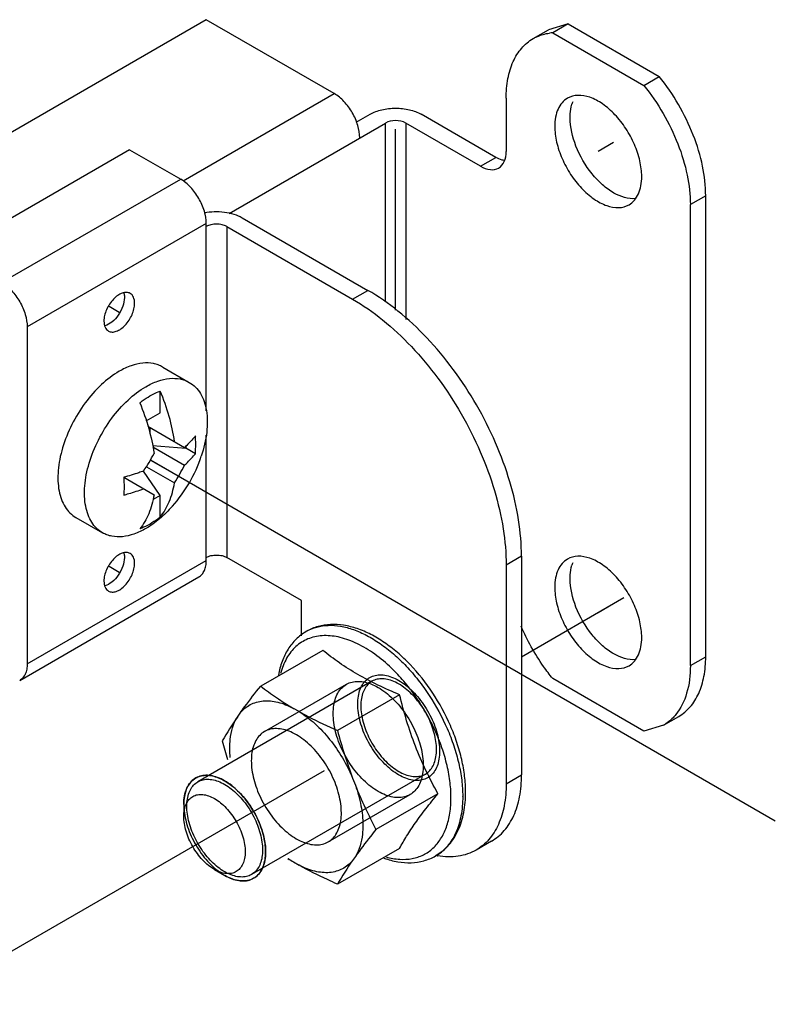
# Model space of a CAD drawing. Units: millimetres. Extents: x 58 to 497, y 60 to 725.
# Drawn here: x 203 to 255, y 260 to 328 of the extents above; entities that cross this region are included whole.
import ezdxf

# ---------------------------------------------------------------- set-up
doc = ezdxf.new("R2010")
doc.units = ezdxf.units.MM
doc.header["$LTSCALE"] = 51.08831
doc.layers.get('0').update_dxf_attribs({"linetype": 'CONTINUOUS'})
for name, color, linetype in [('00_COMPONENTS_1', 7, 'CONTINUOUS'), ('00_COMPONENTS_5', 7, 'CONTINUOUS'), ('AXIS_3', 7, 'CONTINUOUS'), ('PART', 7, 'CONTINUOUS'), ('PART_1', 7, 'CONTINUOUS')]:
    doc.layers.add(name, color=color, linetype=linetype)

msp = doc.modelspace()

# ---------------------------------------------------------------- linework, layer by layer
at = {"color": 7, "linetype": 'CONTINUOUS'}
for p, q in [((212.581, 304.35), (214.42, 303.289)), ((212.41, 301.195), (212.41, 302.692)), ((211.449, 300.641), (212.41, 301.195)), ((211.557, 300.258), (214.085, 298.799)), ((211.702, 300.175), (211.702, 299.745)), ((211.876, 298.936), (214.177, 298.746)), ((211.894, 298.839), (214.085, 297.574)), ((214.177, 298.885), (214.177, 298.746)), ((214.84, 298.363), (214.177, 298.746)), ((211.45, 297.463), (213.396, 296.339)), ((209.89, 296.73), (211.982, 295.523)), ((212.41, 295.48), (211.246, 297.159)), ((212.41, 295.48), (211.917, 295.195)), ((212.41, 293.983), (212.41, 295.48)), ((206.581, 293.958), (208.42, 292.896)), ((222.485, 286.075), (222.523, 286.097)), ((223.637, 284.777), (219.35, 282.302)), ((228.944, 281.713), (224.657, 279.238)), ((217.739, 280.17), (217.929, 280.44)), ((222.004, 280.551), (221.624, 280.77)), ((225.7, 275.954), (225.89, 275.464)), ((231.598, 274.874), (227.311, 272.398)), ((228.944, 271.098), (224.657, 268.623)), ((221.624, 270.156), (222.004, 269.936)), ((225.89, 270.537), (225.7, 270.266)), ((231.473, 270.595), (231.435, 270.573))]:
    msp.add_line(p, q, dxfattribs=at)
for centre, radius, start, end in [((201.324, 303.921), 12.012, 325.7796, 332.53001), ((205.763, 301.358), 10, 318.47357, 341.53844), ((203.269, 302.798), 12.012, 327.47026, 334.22068), ((236.723, 266.974), 23.12, 145.19778, 150.02124), ((255.608, 288.908), 40.272, 194.93824, 196.85474), ((224.498, 274.609), 8, 0.00005, 0.14637), ((224.851, 274.681), 8.457, 0.00005, 0.14637), ((233.01, 289.445), 22.399, 238.26124, 239.44855), ((225.245, 275.945), 6.828, 234.26277, 237.97291), ((244.684, 257.071), 23.12, 145.19778, 150.02124)]:
    msp.add_arc(centre, radius, start, end, dxfattribs=at)
for points, knots in [([(209.581, 304.053), (209.137, 303.797), (208.275, 303.133), (207.171, 301.878), (206.263, 300.401), (205.722, 299.062), (205.455, 297.985), (205.346, 297.214), (205.327, 296.485), (205.4, 295.811), (205.563, 295.206), (205.815, 294.685), (206.153, 294.258), (206.433, 294.043), (206.581, 293.958)], [0, 0, 0, 0, 0.128622, 0.270152, 0.417243, 0.561526, 0.630177, 0.695317, 0.756313, 0.812795, 0.864737, 0.912549, 0.957159, 1, 1, 1, 1]), ([(212.581, 304.35), (212.483, 304.407), (212.274, 304.505), (211.815, 304.632), (211.173, 304.649), (210.368, 304.454), (209.845, 304.205), (209.581, 304.053)], [0, 0, 0, 0, 0.108163, 0.218365, 0.451368, 0.710413, 1, 1, 1, 1]), ([(211.42, 302.992), (211.683, 303.144), (212.207, 303.393), (213.011, 303.587), (213.654, 303.57), (214.112, 303.443), (214.321, 303.346), (214.42, 303.289)], [0, 0, 0, 0, 0.289579, 0.548632, 0.781635, 0.891837, 1, 1, 1, 1]), ([(208.42, 292.896), (208.272, 292.982), (207.991, 293.196), (207.654, 293.623), (207.402, 294.145), (207.238, 294.749), (207.166, 295.423), (207.184, 296.153), (207.293, 296.923), (207.561, 298.001), (208.102, 299.339), (209.01, 300.816), (210.113, 302.072), (210.976, 302.735), (211.42, 302.992)], [0, 0, 0, 0, 0.042839, 0.087448, 0.13526, 0.187201, 0.243683, 0.304679, 0.369819, 0.438471, 0.582754, 0.729846, 0.871377, 1, 1, 1, 1]), ([(211.702, 302.359), (211.761, 302.393), (211.989, 302.519), (212.228, 302.626), (212.41, 302.692)], [0, 0, 0, 0, 0.259483, 1, 1, 1, 1]), ([(213.396, 299.197), (213.313, 299.781), (213.054, 300.97), (212.649, 302.117), (212.41, 302.692)], [0, 0, 0, 0, 0.486629, 1, 1, 1, 1]), ([(214.42, 303.289), (214.574, 303.199), (214.867, 302.973), (215.214, 302.519), (215.467, 301.962), (215.622, 301.318), (215.679, 300.601), (215.619, 299.538), (215.427, 298.728), (215.248, 298.192)], [0, 0, 0, 0, 0.096601, 0.197536, 0.306256, 0.424893, 0.554276, 0.694152, 1, 1, 1, 1]), ([(210.995, 301.875), (211.053, 301.921), (211.28, 302.095), (211.519, 302.253), (211.702, 302.359)], [0, 0, 0, 0, 0.257791, 1, 1, 1, 1]), ([(210.995, 301.875), (211.235, 301.301), (211.639, 300.154), (211.899, 298.965), (211.982, 298.38)], [0, 0, 0, 0, 0.513371, 1, 1, 1, 1]), ([(214.84, 299.588), (214.786, 299.519), (214.553, 299.238), (214.293, 298.981), (214.085, 298.799)], [0, 0, 0, 0, 0.241753, 1, 1, 1, 1]), ([(214.84, 298.363), (214.847, 298.462), (214.869, 298.87), (214.861, 299.279), (214.84, 299.588)], [0, 0, 0, 0, 0.242514, 1, 1, 1, 1]), ([(214.085, 297.574), (214.156, 297.636), (214.425, 297.882), (214.673, 298.151), (214.84, 298.363)], [0, 0, 0, 0, 0.25866, 1, 1, 1, 1]), ([(211.256, 297.166), (211.147, 297.124), (210.698, 296.961), (210.24, 296.822), (209.89, 296.73)], [0, 0, 0, 0, 0.245028, 1, 1, 1, 1]), ([(209.89, 296.73), (209.897, 296.625), (209.918, 296.217), (209.912, 295.808), (209.89, 295.505)], [0, 0, 0, 0, 0.25753, 1, 1, 1, 1]), ([(209.89, 295.505), (210.008, 295.536), (210.469, 295.664), (210.924, 295.815), (211.256, 295.941)], [0, 0, 0, 0, 0.254853, 1, 1, 1, 1]), ([(212.41, 293.983), (212.664, 294.3), (213.096, 295.057), (213.32, 295.894), (213.396, 296.339)], [0, 0, 0, 0, 0.473289, 1, 1, 1, 1]), ([(211.982, 295.523), (211.906, 295.077), (211.681, 294.241), (211.25, 293.483), (210.995, 293.167)], [0, 0, 0, 0, 0.526711, 1, 1, 1, 1]), ([(213.249, 294.729), (212.974, 294.418), (212.403, 293.854), (211.751, 293.385), (211.42, 293.194)], [0, 0, 0, 0, 0.520645, 1, 1, 1, 1]), ([(212.41, 293.983), (212.352, 293.937), (212.125, 293.763), (211.886, 293.605), (211.703, 293.499)], [0, 0, 0, 0, 0.257791, 1, 1, 1, 1]), ([(211.42, 293.194), (211.156, 293.042), (210.633, 292.792), (209.828, 292.598), (209.186, 292.615), (208.727, 292.742), (208.518, 292.84), (208.42, 292.896)], [0, 0, 0, 0, 0.289565, 0.548613, 0.78162, 0.891829, 1, 1, 1, 1]), ([(211.703, 293.499), (211.644, 293.465), (211.416, 293.339), (211.177, 293.232), (210.995, 293.167)], [0, 0, 0, 0, 0.259484, 1, 1, 1, 1]), ([(233.51, 274.965), (233.51, 275.336), (233.46, 276.096), (233.255, 277.247), (232.924, 278.42), (232.319, 279.99), (231.304, 281.854), (230.001, 283.508), (228.825, 284.628), (227.917, 285.329), (226.985, 285.889), (226.043, 286.294), (225.105, 286.534), (224.187, 286.593), (223.31, 286.46), (222.771, 286.238), (222.523, 286.097)], [0, 0, 0, 0, 0.062075, 0.127488, 0.195719, 0.266038, 0.409289, 0.549905, 0.617095, 0.681233, 0.741894, 0.798944, 0.852593, 0.903402, 0.952216, 1, 1, 1, 1]), ([(222.523, 286.097), (222.745, 286.223), (223.231, 286.421), (224.033, 286.534), (224.894, 286.467), (225.794, 286.224), (226.716, 285.814), (227.642, 285.246), (228.553, 284.531), (229.43, 283.686), (230.255, 282.726), (231.264, 281.321), (232.094, 279.789), (232.709, 278.189), (233.046, 277), (233.255, 275.838), (233.307, 275.074), (233.308, 274.703)], [0, 0, 0, 0, 0.042819, 0.087443, 0.135284, 0.187249, 0.243739, 0.30472, 0.369822, 0.438415, 0.509684, 0.582684, 0.729614, 0.801583, 0.871188, 0.937559, 1, 1, 1, 1]), ([(222.485, 286.075), (222.234, 285.928), (221.764, 285.564), (221.205, 284.854), (220.796, 284.008), (220.63, 283.39), (220.57, 283.069)], [0, 0, 0, 0, 0.237246, 0.479803, 0.73263, 1, 1, 1, 1]), ([(228.251, 283.675), (227.882, 284.018), (227.131, 284.629), (225.934, 285.325), (224.752, 285.737), (223.79, 285.826), (223.088, 285.727), (222.607, 285.575), (222.166, 285.346), (221.77, 285.042), (221.423, 284.667), (221.021, 284.064), (220.82, 283.539), (220.723, 283.172)], [0, 0, 0, 0, 0.160802, 0.307756, 0.439499, 0.557037, 0.611794, 0.664803, 0.717029, 0.769514, 0.823273, 0.879206, 1, 1, 1, 1]), ([(228.944, 281.713), (228.441, 281.922), (227.463, 282.354), (226.069, 283.081), (224.796, 283.887), (224.011, 284.477), (223.637, 284.777)], [0, 0, 0, 0, 0.265624, 0.521588, 0.766033, 1, 1, 1, 1]), ([(232.498, 274.629), (232.497, 275.01), (232.439, 275.798), (232.208, 276.993), (231.836, 278.214), (231.331, 279.432), (230.706, 280.615), (229.978, 281.735), (229.163, 282.764), (228.562, 283.386), (228.251, 283.675)], [0, 0, 0, 0, 0.111601, 0.23069, 0.355763, 0.484944, 0.616141, 0.747155, 0.875796, 1, 1, 1, 1]), ([(217.929, 280.44), (218.036, 280.591), (218.496, 281.222), (218.977, 281.838), (219.35, 282.302)], [0, 0, 0, 0, 0.237321, 1, 1, 1, 1]), ([(219.35, 282.302), (219.709, 282.031), (220.451, 281.496), (221.224, 281.006), (221.624, 280.77)], [0, 0, 0, 0, 0.491774, 1, 1, 1, 1]), ([(231.598, 274.874), (231.306, 275.401), (230.744, 276.477), (230.015, 278.158), (229.414, 279.91), (229.092, 281.108), (228.944, 281.713)], [0, 0, 0, 0, 0.245686, 0.494482, 0.746222, 1, 1, 1, 1]), ([(217.929, 280.44), (218.026, 280.561), (218.24, 280.782), (218.622, 281.039), (219.052, 281.212), (219.695, 281.328), (220.392, 281.255), (221.089, 281.03), (221.445, 280.865), (221.624, 280.77)], [0, 0, 0, 0, 0.114873, 0.227116, 0.339904, 0.456368, 0.709313, 0.849738, 1, 1, 1, 1]), ([(222.004, 280.551), (222.214, 280.432), (223.081, 279.96), (223.975, 279.539), (224.657, 279.238)], [0, 0, 0, 0, 0.24449, 1, 1, 1, 1]), ([(222.004, 280.551), (222.393, 280.308), (223.151, 279.716), (224.156, 278.631), (225.031, 277.364), (225.5, 276.434), (225.7, 275.954)], [0, 0, 0, 0, 0.230025, 0.479256, 0.739193, 1, 1, 1, 1]), ([(217.214, 278.009), (217.214, 278.216), (217.251, 278.959), (217.457, 279.71), (217.739, 280.17)], [0, 0, 0, 0, 0.27726, 1, 1, 1, 1]), ([(224.657, 279.238), (224.806, 278.681), (225.124, 277.577), (225.497, 276.489), (225.7, 275.954)], [0, 0, 0, 0, 0.501575, 1, 1, 1, 1]), ([(217.246, 277.368), (217.24, 277.422), (217.222, 277.636), (217.214, 277.85), (217.214, 278.009)], [0, 0, 0, 0, 0.255216, 1, 1, 1, 1]), ([(225.89, 275.464), (226.056, 275.001), (226.312, 274.091), (226.414, 273.148), (226.414, 272.697)], [0, 0, 0, 0, 0.521625, 1, 1, 1, 1]), ([(225.89, 275.464), (226.099, 274.938), (226.548, 273.904), (227.051, 272.895), (227.311, 272.398)], [0, 0, 0, 0, 0.502336, 1, 1, 1, 1]), ([(228.944, 271.098), (229.1, 271.384), (229.448, 271.98), (230.056, 272.893), (230.783, 273.868), (231.316, 274.531), (231.598, 274.874)], [0, 0, 0, 0, 0.211068, 0.447746, 0.712244, 1, 1, 1, 1]), ([(231.473, 270.595), (231.639, 270.693), (231.956, 270.917), (232.373, 271.329), (232.727, 271.81), (233.119, 272.543), (233.437, 273.604), (233.51, 274.5), (233.51, 274.965)], [0, 0, 0, 0, 0.114357, 0.229782, 0.347454, 0.468369, 0.723171, 1, 1, 1, 1]), ([(228.029, 270.502), (228.331, 270.419), (228.927, 270.311), (229.807, 270.353), (230.603, 270.613), (231.285, 271.085), (231.828, 271.749), (232.146, 272.426), (232.326, 273.032), (232.462, 273.713), (232.498, 274.246), (232.498, 274.609)], [0, 0, 0, 0, 0.129881, 0.249008, 0.361361, 0.472415, 0.587964, 0.712744, 0.779659, 0.84982, 1, 1, 1, 1]), ([(233.308, 274.681), (233.308, 274.23), (233.255, 273.568), (233.053, 272.734), (232.847, 272.179), (232.584, 271.681), (232.267, 271.246), (231.898, 270.879), (231.619, 270.681), (231.473, 270.595)], [0, 0, 0, 0, 0.289142, 0.4224, 0.548399, 0.667854, 0.781883, 0.891992, 1, 1, 1, 1]), ([(226.414, 272.697), (226.414, 272.49), (226.377, 271.747), (226.172, 270.996), (225.89, 270.537)], [0, 0, 0, 0, 0.27726, 1, 1, 1, 1]), ([(227.311, 272.398), (227.183, 272.239), (226.697, 271.628), (226.224, 271.006), (225.89, 270.537)], [0, 0, 0, 0, 0.261582, 1, 1, 1, 1]), ([(225.7, 270.266), (225.603, 270.146), (225.388, 269.925), (225.006, 269.667), (224.576, 269.494), (223.934, 269.378), (223.236, 269.452), (222.539, 269.676), (222.183, 269.841), (222.004, 269.936)], [0, 0, 0, 0, 0.114873, 0.227116, 0.339904, 0.456368, 0.709313, 0.849738, 1, 1, 1, 1]), ([(227.87, 270.419), (228.179, 270.31), (228.798, 270.145), (229.736, 270.075), (230.631, 270.204), (231.182, 270.43), (231.435, 270.573)], [0, 0, 0, 0, 0.267412, 0.520235, 0.762777, 1, 1, 1, 1]), ([(224.657, 268.623), (224.427, 268.725), (223.527, 269.131), (222.644, 269.575), (222.004, 269.936)], [0, 0, 0, 0, 0.255094, 1, 1, 1, 1])]:
    msp.add_open_spline(points, degree=3, knots=knots, dxfattribs=at)
at = {"layer": '00_COMPONENTS_1', "color": 7, "linetype": 'CONTINUOUS'}
for p, q in [((219.614, 279.164), (225.271, 282.43)), ((224.014, 271.543), (229.671, 274.809))]:
    msp.add_line(p, q, dxfattribs=at)
for points, knots in [([(224.36, 280.415), (224.36, 280.605), (224.384, 280.968), (224.507, 281.475), (224.712, 281.909), (224.998, 282.254), (225.356, 282.498), (225.775, 282.63), (226.237, 282.648), (226.728, 282.554), (227.236, 282.354), (227.748, 282.054), (228.253, 281.662), (228.736, 281.189), (229.185, 280.647), (229.589, 280.051), (229.935, 279.416), (230.216, 278.76), (230.423, 278.101), (230.551, 277.455), (230.582, 277.029), (230.582, 276.823)], [0, 0, 0, 0, 0.051274, 0.097997, 0.140552, 0.17996, 0.217872, 0.256293, 0.297105, 0.341658, 0.390644, 0.444166, 0.501871, 0.563063, 0.626811, 0.692027, 0.757542, 0.822167, 0.884766, 0.944318, 1, 1, 1, 1]), ([(230.582, 276.823), (230.582, 276.633), (230.558, 276.27), (230.435, 275.763), (230.23, 275.329), (229.944, 274.984), (229.586, 274.74), (229.167, 274.608), (228.705, 274.591), (228.214, 274.685), (227.706, 274.885), (227.194, 275.185), (226.689, 275.576), (226.206, 276.049), (225.757, 276.591), (225.353, 277.187), (225.007, 277.822), (224.726, 278.478), (224.519, 279.138), (224.391, 279.783), (224.36, 280.21), (224.36, 280.415)], [0, 0, 0, 0, 0.051274, 0.097997, 0.140552, 0.17996, 0.217872, 0.256293, 0.297105, 0.341658, 0.390644, 0.444166, 0.501871, 0.563063, 0.626811, 0.692027, 0.757542, 0.822167, 0.884766, 0.944318, 1, 1, 1, 1]), ([(224.925, 273.557), (224.925, 273.763), (224.894, 274.189), (224.766, 274.835), (224.559, 275.494), (224.278, 276.15), (223.932, 276.785), (223.528, 277.381), (223.079, 277.923), (222.596, 278.396), (222.092, 278.788), (221.579, 279.088), (221.071, 279.288), (220.58, 279.382), (220.118, 279.364), (219.7, 279.232), (219.341, 278.989), (219.055, 278.643), (218.85, 278.21), (218.727, 277.702), (218.703, 277.339), (218.703, 277.149)], [0, 0, 0, 0, 0.055682, 0.115234, 0.177833, 0.242458, 0.307973, 0.373189, 0.436937, 0.498129, 0.555834, 0.609356, 0.658342, 0.702895, 0.743707, 0.782128, 0.82004, 0.859448, 0.902003, 0.948726, 1, 1, 1, 1]), ([(218.703, 277.149), (218.703, 276.944), (218.734, 276.517), (218.862, 275.872), (219.069, 275.212), (219.35, 274.556), (219.697, 273.922), (220.1, 273.325), (220.549, 272.784), (221.032, 272.31), (221.537, 271.919), (222.049, 271.619), (222.557, 271.419), (223.049, 271.325), (223.51, 271.342), (223.929, 271.474), (224.287, 271.718), (224.573, 272.063), (224.778, 272.497), (224.901, 273.004), (224.925, 273.367), (224.925, 273.557)], [0, 0, 0, 0, 0.055682, 0.115234, 0.177833, 0.242458, 0.307973, 0.373189, 0.436937, 0.498129, 0.555834, 0.609356, 0.658342, 0.702895, 0.743707, 0.782128, 0.82004, 0.859448, 0.902003, 0.948726, 1, 1, 1, 1])]:
    msp.add_open_spline(points, degree=3, knots=knots, dxfattribs=at)
at = {"layer": '00_COMPONENTS_5', "color": 7, "linetype": 'CONTINUOUS'}
for p, q in [((215.591, 328.344), (97.777, 260.324)), ((224.43, 323.241), (215.591, 328.344)), ((240.585, 328.056), (239.234, 327.646)), ((240.586, 328.056), (239.525, 327.443)), ((240.586, 328.056), (246.883, 324.42)), ((238.174, 327.034), (239.234, 327.647)), ((239.525, 327.444), (245.823, 323.808)), ((245.822, 323.808), (246.883, 324.42)), ((213.983, 317.209), (224.43, 323.241)), ((236.31, 322.914), (236.31, 319.24)), ((225.938, 321.253), (226.905, 321.812)), ((235.603, 318.832), (230.441, 321.812)), ((217.164, 314.963), (227.966, 321.199)), ((227.966, 308.853), (227.966, 321.199)), ((234.542, 318.219), (229.38, 321.199)), ((229.38, 321.199), (229.38, 307.636)), ((234.542, 318.219), (235.603, 318.832)), ((250.098, 316.178), (249.038, 315.566)), ((250.098, 284.335), (250.098, 316.178)), ((249.038, 283.722), (249.038, 315.566)), ((249.038, 283.722), (250.098, 284.335)), ((245.823, 279.193), (239.525, 282.828)), ((247.174, 279.602), (245.823, 279.193)), ((247.174, 279.602), (248.234, 280.214))]:
    msp.add_line(p, q, dxfattribs=at)
at = {"layer": '00_COMPONENTS_5', "color": 7, "linetype": 'CONTINUOUS', "true_color": 0x37005f}
for p, q in [((228.673, 308.284), (228.673, 320.791)), ((243.734, 319.852), (242.674, 319.24)), ((211.726, 297.916), (212.699, 297.354)), ((242.674, 287.396), (243.734, 288.009))]:
    msp.add_line(p, q, dxfattribs=at)
at = {"layer": '00_COMPONENTS_5', "color": 7, "linetype": 'CONTINUOUS'}
for centre, radius, start, end in [((239.806, 323.914), 3.541, 94.56292, 98.23333), ((243.108, 321.824), 2.354, 159.04253, 163.38715), ((243.108, 289.981), 2.354, 159.04253, 163.38715)]:
    msp.add_arc(centre, radius, start, end, dxfattribs=at)
for points, knots in [([(238.174, 327.034), (238.259, 327.083), (238.613, 327.265), (239.003, 327.375), (239.299, 327.418)], [0, 0, 0, 0, 0.246693, 1, 1, 1, 1]), ([(236.31, 322.914), (236.31, 323.37), (236.379, 324.238), (236.73, 325.429), (237.321, 326.396), (237.877, 326.863), (238.174, 327.034)], [0, 0, 0, 0, 0.289794, 0.549065, 0.782241, 1, 1, 1, 1]), ([(245.823, 323.808), (246.805, 322.594), (247.991, 320.555), (248.867, 317.684), (249.038, 316.249), (249.038, 315.566)], [0, 0, 0, 0, 0.521594, 0.771634, 1, 1, 1, 1]), ([(250.098, 316.178), (250.098, 316.862), (249.928, 318.296), (249.052, 321.167), (247.866, 323.207), (246.883, 324.42)], [0, 0, 0, 0, 0.228366, 0.478406, 1, 1, 1, 1]), ([(226.198, 320.179), (226.198, 320.469), (226.089, 321.08), (225.71, 321.938), (225.156, 322.696), (224.681, 323.096), (224.43, 323.241)], [0, 0, 0, 0, 0.237254, 0.500001, 0.762748, 1, 1, 1, 1]), ([(245.679, 317.505), (245.679, 317.868), (245.577, 318.632), (245.198, 319.754), (244.613, 320.834), (243.871, 321.784), (243.03, 322.529), (242.153, 323.008), (241.294, 323.18), (240.761, 323.043), (240.549, 322.92)], [0, 0, 0, 0, 0.128829, 0.270573, 0.417885, 0.562383, 0.6962, 0.813592, 0.913064, 1, 1, 1, 1]), ([(240.549, 322.92), (240.409, 322.839), (240.146, 322.619), (239.867, 322.162), (239.701, 321.6), (239.668, 321.19), (239.668, 320.975)], [0, 0, 0, 0, 0.217766, 0.450897, 0.71037, 1, 1, 1, 1]), ([(240.729, 321.587), (240.729, 321.669), (240.739, 321.975), (240.787, 322.281), (240.852, 322.498)], [0, 0, 0, 0, 0.26469, 1, 1, 1, 1]), ([(226.905, 321.812), (227.156, 321.957), (227.74, 322.168), (228.673, 322.269), (229.606, 322.168), (230.19, 321.957), (230.441, 321.812)], [0, 0, 0, 0, 0.237252, 0.5, 0.762747, 1, 1, 1, 1]), ([(229.38, 321.199), (229.17, 321.321), (228.673, 321.416), (228.176, 321.321), (227.966, 321.199)], [0, 0, 0, 0, 0.500001, 1, 1, 1, 1]), ([(245.262, 315.982), (244.746, 315.928), (243.886, 316.223), (242.933, 316.931), (241.958, 317.964), (241.064, 319.507), (240.729, 320.915), (240.729, 321.587)], [0, 0, 0, 0, 0.199241, 0.3228, 0.458256, 0.741393, 1, 1, 1, 1]), ([(239.668, 320.975), (239.668, 320.612), (239.77, 319.848), (240.149, 318.726), (240.734, 317.646), (241.476, 316.695), (242.317, 315.951), (243.194, 315.472), (244.053, 315.3), (244.586, 315.437), (244.799, 315.559)], [0, 0, 0, 0, 0.128829, 0.270573, 0.417885, 0.562383, 0.6962, 0.813592, 0.913064, 1, 1, 1, 1]), ([(235.792, 318.095), (235.96, 318.193), (236.252, 318.557), (236.31, 319.001), (236.31, 319.24)], [0, 0, 0, 0, 0.449166, 1, 1, 1, 1]), ([(236.164, 318.613), (236.117, 318.622), (235.922, 318.67), (235.736, 318.754), (235.603, 318.832)], [0, 0, 0, 0, 0.233904, 1, 1, 1, 1]), ([(234.542, 318.219), (234.749, 318.1), (235.162, 317.928), (235.623, 317.998), (235.792, 318.095)], [0, 0, 0, 0, 0.550833, 1, 1, 1, 1]), ([(244.799, 315.559), (244.939, 315.64), (245.201, 315.861), (245.48, 316.317), (245.646, 316.88), (245.679, 317.29), (245.679, 317.505)], [0, 0, 0, 0, 0.217766, 0.450897, 0.71037, 1, 1, 1, 1]), ([(245.679, 285.661), (245.679, 286.025), (245.577, 286.788), (245.198, 287.91), (244.613, 288.99), (243.871, 289.941), (243.03, 290.685), (242.153, 291.165), (241.294, 291.336), (240.761, 291.2), (240.549, 291.077)], [0, 0, 0, 0, 0.128829, 0.270573, 0.417885, 0.562383, 0.6962, 0.813592, 0.913064, 1, 1, 1, 1]), ([(240.549, 291.077), (240.409, 290.996), (240.146, 290.776), (239.867, 290.319), (239.701, 289.756), (239.668, 289.347), (239.668, 289.131)], [0, 0, 0, 0, 0.217766, 0.450897, 0.71037, 1, 1, 1, 1]), ([(240.729, 289.744), (240.729, 289.825), (240.739, 290.131), (240.787, 290.438), (240.852, 290.654)], [0, 0, 0, 0, 0.26469, 1, 1, 1, 1]), ([(239.668, 289.131), (239.668, 288.768), (239.77, 288.004), (240.149, 286.883), (240.734, 285.802), (241.476, 284.852), (242.317, 284.107), (243.194, 283.628), (244.053, 283.456), (244.586, 283.593), (244.799, 283.716)], [0, 0, 0, 0, 0.128829, 0.270573, 0.417885, 0.562383, 0.6962, 0.813592, 0.913064, 1, 1, 1, 1]), ([(245.262, 284.138), (244.746, 284.085), (243.886, 284.379), (242.933, 285.088), (241.958, 286.12), (241.064, 287.664), (240.729, 289.071), (240.729, 289.744)], [0, 0, 0, 0, 0.199241, 0.3228, 0.458256, 0.741393, 1, 1, 1, 1]), ([(239.525, 282.828), (239.305, 283.1), (238.457, 284.228), (237.765, 285.472), (237.348, 286.447)], [0, 0, 0, 0, 0.248101, 1, 1, 1, 1]), ([(244.799, 283.716), (244.939, 283.797), (245.201, 284.017), (245.48, 284.474), (245.646, 285.036), (245.679, 285.446), (245.679, 285.661)], [0, 0, 0, 0, 0.217766, 0.450897, 0.71037, 1, 1, 1, 1]), ([(248.234, 280.214), (248.531, 280.386), (249.087, 280.853), (249.678, 281.82), (250.029, 283.011), (250.098, 283.878), (250.098, 284.335)], [0, 0, 0, 0, 0.217759, 0.450935, 0.710206, 1, 1, 1, 1]), ([(249.038, 283.722), (249.038, 283.078), (248.908, 281.877), (248.381, 280.767), (248.035, 280.341)], [0, 0, 0, 0, 0.54016, 1, 1, 1, 1]), ([(248.035, 280.341), (247.973, 280.266), (247.722, 279.982), (247.418, 279.743), (247.174, 279.602)], [0, 0, 0, 0, 0.255431, 1, 1, 1, 1])]:
    msp.add_open_spline(points, degree=3, knots=knots, dxfattribs=at)
at = {"layer": 'AXIS_3', "color": 7, "linetype": 'CONTINUOUS'}
for p, q in [((227.035, 282.64), (215.014, 275.7)), ((230.735, 276.231), (218.714, 269.291))]:
    msp.add_line(p, q, dxfattribs=at)
for points, knots in [([(226.057, 281.069), (226.057, 281.251), (226.082, 281.6), (226.207, 282.084), (226.416, 282.489), (226.706, 282.802), (227.067, 283.01), (227.486, 283.101), (227.942, 283.077), (228.42, 282.942), (228.909, 282.704), (229.396, 282.369), (229.867, 281.949), (230.309, 281.455), (230.709, 280.9), (231.055, 280.302), (231.338, 279.678), (231.549, 279.045), (231.681, 278.419), (231.713, 278.003), (231.714, 277.803)], [0, 0, 0, 0, 0.054442, 0.103541, 0.147898, 0.188744, 0.228772, 0.270037, 0.314493, 0.363379, 0.417175, 0.475758, 0.538549, 0.60464, 0.672889, 0.741915, 0.809865, 0.876464, 0.940206, 1, 1, 1, 1]), ([(231.501, 277.925), (231.501, 278.108), (231.472, 278.487), (231.352, 279.062), (231.159, 279.647), (230.898, 280.226), (230.577, 280.783), (230.205, 281.3), (229.793, 281.761), (229.354, 282.152), (228.902, 282.462), (228.449, 282.681), (228.007, 282.805), (227.587, 282.826), (227.201, 282.741), (226.868, 282.549), (226.601, 282.259), (226.408, 281.884), (226.292, 281.436), (226.269, 281.115), (226.269, 280.946)], [0, 0, 0, 0, 0.058828, 0.122049, 0.188532, 0.256705, 0.326155, 0.394969, 0.461593, 0.524765, 0.583536, 0.637344, 0.686106, 0.730372, 0.77147, 0.811398, 0.852257, 0.896662, 0.945771, 1, 1, 1, 1]), ([(231.714, 277.803), (231.713, 277.62), (231.689, 277.271), (231.563, 276.787), (231.354, 276.382), (231.065, 276.069), (230.703, 275.861), (230.285, 275.77), (229.829, 275.794), (229.35, 275.929), (228.861, 276.167), (228.374, 276.502), (227.904, 276.922), (227.461, 277.417), (227.061, 277.971), (226.715, 278.569), (226.432, 279.193), (226.222, 279.826), (226.089, 280.452), (226.057, 280.868), (226.057, 281.069)], [0, 0, 0, 0, 0.054442, 0.103541, 0.147898, 0.188744, 0.228772, 0.270037, 0.314493, 0.363379, 0.417175, 0.475758, 0.538549, 0.60464, 0.672889, 0.741915, 0.809865, 0.876464, 0.940206, 1, 1, 1, 1]), ([(226.269, 280.946), (226.269, 280.763), (226.298, 280.384), (226.418, 279.809), (226.611, 279.224), (226.872, 278.645), (227.193, 278.088), (227.566, 277.571), (227.978, 277.11), (228.416, 276.719), (228.868, 276.409), (229.321, 276.19), (229.763, 276.066), (230.184, 276.045), (230.569, 276.13), (230.903, 276.322), (231.17, 276.612), (231.363, 276.987), (231.478, 277.435), (231.501, 277.757), (231.501, 277.925)], [0, 0, 0, 0, 0.058828, 0.122049, 0.188532, 0.256705, 0.326155, 0.394969, 0.461593, 0.524765, 0.583536, 0.637344, 0.686106, 0.730372, 0.77147, 0.811398, 0.852257, 0.896662, 0.945771, 1, 1, 1, 1]), ([(219.693, 270.862), (219.693, 271.062), (219.66, 271.475), (219.529, 272.1), (219.32, 272.732), (219.037, 273.358), (218.69, 273.958), (218.287, 274.516), (217.843, 275.012), (217.37, 275.434), (216.883, 275.767), (216.394, 276.004), (215.917, 276.137), (215.464, 276.161), (215.048, 276.07), (214.687, 275.864), (214.398, 275.552), (214.188, 275.148), (214.061, 274.662), (214.036, 274.312), (214.036, 274.128)], [0, 0, 0, 0, 0.059438, 0.122939, 0.189469, 0.257538, 0.326868, 0.395519, 0.461967, 0.524957, 0.583557, 0.637222, 0.685876, 0.730062, 0.771088, 0.81094, 0.851688, 0.896035, 0.94526, 1, 1, 1, 1]), ([(214.248, 274.006), (214.248, 274.173), (214.271, 274.494), (214.386, 274.94), (214.578, 275.315), (214.845, 275.607), (215.179, 275.8), (215.567, 275.886), (215.989, 275.864), (216.433, 275.74), (216.887, 275.519), (217.338, 275.208), (217.775, 274.818), (218.184, 274.359), (218.555, 273.845), (218.875, 273.291), (219.136, 272.712), (219.33, 272.127), (219.451, 271.55), (219.481, 271.169), (219.481, 270.985)], [0, 0, 0, 0, 0.05393, 0.102906, 0.147311, 0.188261, 0.228358, 0.269692, 0.314225, 0.363217, 0.417153, 0.475903, 0.538871, 0.605134, 0.673549, 0.742704, 0.810776, 0.877346, 0.940815, 1, 1, 1, 1]), ([(214.036, 274.128), (214.036, 273.929), (214.068, 273.515), (214.2, 272.891), (214.409, 272.258), (214.692, 271.633), (215.039, 271.033), (215.442, 270.475), (215.886, 269.978), (216.359, 269.557), (216.846, 269.224), (217.335, 268.987), (217.812, 268.854), (218.265, 268.83), (218.681, 268.921), (219.041, 269.127), (219.331, 269.439), (219.541, 269.843), (219.668, 270.328), (219.692, 270.679), (219.693, 270.862)], [0, 0, 0, 0, 0.059438, 0.122939, 0.189469, 0.257538, 0.326868, 0.395519, 0.461967, 0.524957, 0.583557, 0.637222, 0.685876, 0.730062, 0.771088, 0.81094, 0.851688, 0.896035, 0.94526, 1, 1, 1, 1]), ([(219.481, 270.985), (219.481, 270.817), (219.458, 270.497), (219.343, 270.051), (219.151, 269.675), (218.884, 269.384), (218.55, 269.191), (218.162, 269.105), (217.74, 269.127), (217.296, 269.251), (216.842, 269.472), (216.391, 269.782), (215.954, 270.172), (215.545, 270.631), (215.174, 271.146), (214.854, 271.7), (214.593, 272.278), (214.399, 272.864), (214.278, 273.441), (214.248, 273.822), (214.248, 274.006)], [0, 0, 0, 0, 0.05393, 0.102906, 0.147311, 0.188261, 0.228358, 0.269692, 0.314225, 0.363217, 0.417153, 0.475903, 0.538871, 0.605134, 0.673549, 0.742704, 0.810776, 0.877346, 0.940815, 1, 1, 1, 1])]:
    msp.add_open_spline(points, degree=3, knots=knots, dxfattribs=at)
at = {"layer": 'PART', "color": 7, "linetype": 'CONTINUOUS'}
for p, q in [((210.288, 319.362), (197.914, 312.218)), ((210.288, 319.362), (213.824, 317.321)), ((201.449, 310.177), (213.824, 317.321)), ((215.592, 314.259), (203.217, 307.115)), ((215.592, 301.315), (215.592, 314.259)), ((218.066, 314.667), (226.764, 309.646)), ((217.006, 314.055), (225.703, 309.034)), ((217.006, 314.055), (217.006, 291.193)), ((225.703, 309.034), (226.764, 309.646)), ((203.217, 307.115), (203.217, 283.845)), ((215.592, 290.989), (215.592, 299.643)), ((222.168, 288.213), (217.006, 291.193)), ((237.37, 291.275), (236.31, 290.663)), ((237.37, 291.275), (237.37, 276.17)), ((203.217, 283.845), (215.592, 290.989)), ((236.31, 290.663), (236.31, 275.557)), ((202.699, 282.7), (215.074, 289.844)), ((222.168, 285.786), (222.168, 288.213)), ((236.31, 275.557), (237.37, 276.17)), ((235.299, 271.592), (234.239, 270.979))]:
    msp.add_line(p, q, dxfattribs=at)
at = {"layer": 'PART', "color": 7, "linetype": 'CONTINUOUS', "true_color": 0x37005f}
for p, q in [((208.874, 308.544), (209.581, 308.136)), ((254.907, 272.986), (211.726, 297.916)), ((208.874, 290.581), (209.581, 290.172)), ((237.37, 284.335), (244.441, 288.417)), ((202.015, 263.922), (223.752, 276.472))]:
    msp.add_line(p, q, dxfattribs=at)
at = {"layer": 'PART', "color": 7, "linetype": 'CONTINUOUS'}
for centre, radius, start, end in [((232.511, 275.985), 5.481, 259.30558, 259.61808), ((232.5, 275.927), 5.422, 259.61759, 260.20624)]:
    msp.add_arc(centre, radius, start, end, dxfattribs=at)
for points, knots in [([(215.592, 314.259), (215.592, 314.549), (215.483, 315.16), (215.104, 316.019), (214.55, 316.776), (214.075, 317.176), (213.824, 317.321)], [0, 0, 0, 0, 0.237229, 0.500001, 0.762772, 1, 1, 1, 1]), ([(215.449, 315.004), (215.675, 315.052), (216.141, 315.106), (216.835, 315.076), (217.488, 314.938), (217.889, 314.77), (218.066, 314.667)], [0, 0, 0, 0, 0.258578, 0.520295, 0.771394, 1, 1, 1, 1]), ([(217.006, 314.055), (216.905, 314.113), (216.672, 314.198), (216.299, 314.238), (215.925, 314.198), (215.692, 314.113), (215.592, 314.055)], [0, 0, 0, 0, 0.237241, 0.5, 0.76276, 1, 1, 1, 1]), ([(201.449, 310.177), (201.7, 310.032), (202.175, 309.632), (202.73, 308.875), (203.109, 308.016), (203.217, 307.405), (203.217, 307.115)], [0, 0, 0, 0, 0.237228, 0.499999, 0.762771, 1, 1, 1, 1]), ([(210.331, 309.435), (210.256, 309.478), (210.068, 309.526), (209.765, 309.465), (209.455, 309.296), (209.159, 309.034), (208.897, 308.698), (208.69, 308.317), (208.556, 307.921), (208.52, 307.651), (208.52, 307.523)], [0, 0, 0, 0, 0.086931, 0.1864, 0.303787, 0.437598, 0.582096, 0.729419, 0.871166, 1, 1, 1, 1]), ([(237.37, 291.275), (237.37, 292.113), (237.217, 293.858), (236.605, 296.49), (235.624, 299.156), (234.311, 301.756), (232.716, 304.193), (230.898, 306.375), (228.924, 308.222), (227.49, 309.227), (226.764, 309.646)], [0, 0, 0, 0, 0.114158, 0.237327, 0.366977, 0.500001, 0.633025, 0.762675, 0.885843, 1, 1, 1, 1]), ([(209.935, 309.156), (209.935, 308.95), (209.844, 308.515), (209.543, 307.928), (209.121, 307.453), (208.763, 307.243), (208.586, 307.199)], [0, 0, 0, 0, 0.247103, 0.519983, 0.78156, 1, 1, 1, 1]), ([(209.894, 309.467), (209.901, 309.443), (209.926, 309.341), (209.935, 309.236), (209.935, 309.156)], [0, 0, 0, 0, 0.236185, 1, 1, 1, 1]), ([(210.642, 308.748), (210.642, 308.824), (210.63, 308.968), (210.572, 309.167), (210.473, 309.328), (210.381, 309.406), (210.331, 309.435)], [0, 0, 0, 0, 0.289703, 0.549091, 0.78222, 1, 1, 1, 1]), ([(225.703, 309.034), (226.429, 308.615), (227.864, 307.609), (229.837, 305.763), (231.655, 303.581), (233.251, 301.144), (234.563, 298.544), (235.544, 295.878), (236.156, 293.246), (236.31, 291.501), (236.31, 290.663)], [0, 0, 0, 0, 0.114157, 0.237325, 0.366975, 0.499999, 0.633023, 0.762673, 0.885842, 1, 1, 1, 1]), ([(208.831, 306.836), (208.906, 306.793), (209.094, 306.745), (209.397, 306.806), (209.707, 306.975), (210.004, 307.237), (210.266, 307.573), (210.472, 307.954), (210.606, 308.35), (210.642, 308.62), (210.642, 308.748)], [0, 0, 0, 0, 0.086931, 0.1864, 0.303787, 0.437598, 0.582096, 0.729419, 0.871166, 1, 1, 1, 1]), ([(208.52, 307.523), (208.52, 307.447), (208.532, 307.303), (208.591, 307.104), (208.689, 306.943), (208.782, 306.865), (208.831, 306.836)], [0, 0, 0, 0, 0.289703, 0.549091, 0.78222, 1, 1, 1, 1]), ([(210.331, 291.471), (210.256, 291.515), (210.068, 291.563), (209.765, 291.502), (209.455, 291.333), (209.159, 291.071), (208.897, 290.735), (208.69, 290.354), (208.556, 289.958), (208.52, 289.688), (208.52, 289.56)], [0, 0, 0, 0, 0.086931, 0.1864, 0.303787, 0.437598, 0.582096, 0.729419, 0.871166, 1, 1, 1, 1]), ([(209.935, 291.193), (209.935, 290.987), (209.844, 290.552), (209.543, 289.965), (209.121, 289.49), (208.763, 289.28), (208.586, 289.236)], [0, 0, 0, 0, 0.247103, 0.519983, 0.78156, 1, 1, 1, 1]), ([(209.894, 291.504), (209.901, 291.48), (209.926, 291.378), (209.935, 291.273), (209.935, 291.193)], [0, 0, 0, 0, 0.236185, 1, 1, 1, 1]), ([(210.642, 290.785), (210.642, 290.861), (210.63, 291.005), (210.572, 291.204), (210.473, 291.365), (210.381, 291.443), (210.331, 291.471)], [0, 0, 0, 0, 0.289703, 0.549091, 0.78222, 1, 1, 1, 1]), ([(215.592, 291.193), (215.692, 291.251), (215.925, 291.336), (216.299, 291.376), (216.672, 291.336), (216.905, 291.251), (217.006, 291.193)], [0, 0, 0, 0, 0.23724, 0.499999, 0.762759, 1, 1, 1, 1]), ([(208.831, 288.873), (208.906, 288.83), (209.094, 288.782), (209.397, 288.842), (209.707, 289.012), (210.004, 289.274), (210.266, 289.61), (210.472, 289.991), (210.606, 290.387), (210.642, 290.657), (210.642, 290.785)], [0, 0, 0, 0, 0.086931, 0.1864, 0.303787, 0.437598, 0.582096, 0.729419, 0.871166, 1, 1, 1, 1]), ([(215.074, 289.844), (215.156, 289.892), (215.311, 290.022), (215.475, 290.29), (215.572, 290.621), (215.592, 290.862), (215.592, 290.989)], [0, 0, 0, 0, 0.217774, 0.45093, 0.710224, 1, 1, 1, 1]), ([(208.52, 289.56), (208.52, 289.484), (208.532, 289.34), (208.591, 289.141), (208.689, 288.98), (208.782, 288.902), (208.831, 288.873)], [0, 0, 0, 0, 0.289703, 0.549091, 0.78222, 1, 1, 1, 1]), ([(203.217, 283.845), (203.217, 283.718), (203.198, 283.477), (203.1, 283.146), (202.936, 282.877), (202.782, 282.748), (202.699, 282.7)], [0, 0, 0, 0, 0.289776, 0.54907, 0.782226, 1, 1, 1, 1]), ([(235.299, 271.592), (235.463, 271.686), (235.779, 271.906), (236.344, 272.463), (236.904, 273.376), (237.294, 274.699), (237.37, 275.663), (237.37, 276.17)], [0, 0, 0, 0, 0.108163, 0.218363, 0.451367, 0.710408, 1, 1, 1, 1]), ([(236.31, 275.557), (236.31, 275.05), (236.233, 274.087), (235.843, 272.763), (235.283, 271.85), (234.718, 271.294), (234.403, 271.074), (234.239, 270.979)], [0, 0, 0, 0, 0.289589, 0.548629, 0.781634, 0.891835, 1, 1, 1, 1]), ([(234.239, 270.979), (234.051, 270.871), (233.65, 270.689), (232.758, 270.476), (232.046, 270.503), (231.578, 270.584)], [0, 0, 0, 0, 0.236912, 0.479602, 1, 1, 1, 1])]:
    msp.add_open_spline(points, degree=3, knots=knots, dxfattribs=at)
at = {"layer": 'PART_1', "color": 7, "linetype": 'CONTINUOUS'}
for p, q in [((214.036, 274.128), (214.036, 273.312)), ((216.157, 269.638), (216.864, 269.229))]:
    msp.add_line(p, q, dxfattribs=at)
for points, knots in [([(214.036, 274.128), (214.036, 274.331), (214.067, 274.717), (214.223, 275.246), (214.486, 275.676), (214.732, 275.883), (214.864, 275.96)], [0, 0, 0, 0, 0.289808, 0.549045, 0.782228, 1, 1, 1, 1]), ([(214.864, 275.96), (214.963, 276.016), (215.18, 276.107), (215.539, 276.159), (215.925, 276.131), (216.485, 275.982), (217.2, 275.591), (217.991, 274.89), (218.69, 273.996), (219.24, 272.979), (219.597, 271.923), (219.693, 271.204), (219.693, 270.862)], [0, 0, 0, 0, 0.04286, 0.08749, 0.135324, 0.187289, 0.304554, 0.438225, 0.582571, 0.729726, 0.871317, 1, 1, 1, 1]), ([(214.036, 273.312), (214.036, 273.464), (214.059, 273.753), (214.176, 274.15), (214.373, 274.473), (214.647, 274.703), (214.983, 274.825), (215.361, 274.834), (215.764, 274.737), (216.178, 274.54), (216.589, 274.252), (217.126, 273.749), (217.694, 272.974), (218.081, 272.096), (218.248, 271.379), (218.279, 271.03), (218.279, 270.862)], [0, 0, 0, 0, 0.060412, 0.114453, 0.163062, 0.208458, 0.253855, 0.302463, 0.356506, 0.416916, 0.483536, 0.555419, 0.708456, 0.861493, 0.933376, 1, 1, 1, 1]), ([(216.157, 269.638), (216.012, 269.722), (215.725, 269.923), (215.188, 270.425), (214.621, 271.2), (214.234, 272.079), (214.067, 272.795), (214.036, 273.144), (214.036, 273.312)], [0, 0, 0, 0, 0.114256, 0.237537, 0.499998, 0.762459, 0.88574, 1, 1, 1, 1]), ([(218.279, 270.862), (218.279, 270.71), (218.256, 270.421), (218.139, 270.024), (217.941, 269.702), (217.667, 269.471), (217.331, 269.35), (216.953, 269.34), (216.551, 269.437), (216.289, 269.562), (216.157, 269.638)], [0, 0, 0, 0, 0.144902, 0.274522, 0.391112, 0.499997, 0.608884, 0.725475, 0.855101, 1, 1, 1, 1]), ([(219.693, 270.862), (219.693, 270.66), (219.662, 270.274), (219.506, 269.745), (219.243, 269.315), (218.996, 269.108), (218.864, 269.031)], [0, 0, 0, 0, 0.289808, 0.549045, 0.782228, 1, 1, 1, 1]), ([(218.864, 269.031), (218.732, 268.955), (218.429, 268.845), (217.926, 268.832), (217.389, 268.962), (217.04, 269.128), (216.864, 269.229)], [0, 0, 0, 0, 0.217772, 0.450951, 0.710201, 1, 1, 1, 1])]:
    msp.add_open_spline(points, degree=3, knots=knots, dxfattribs=at)

doc.saveas('drawing.dxf')
